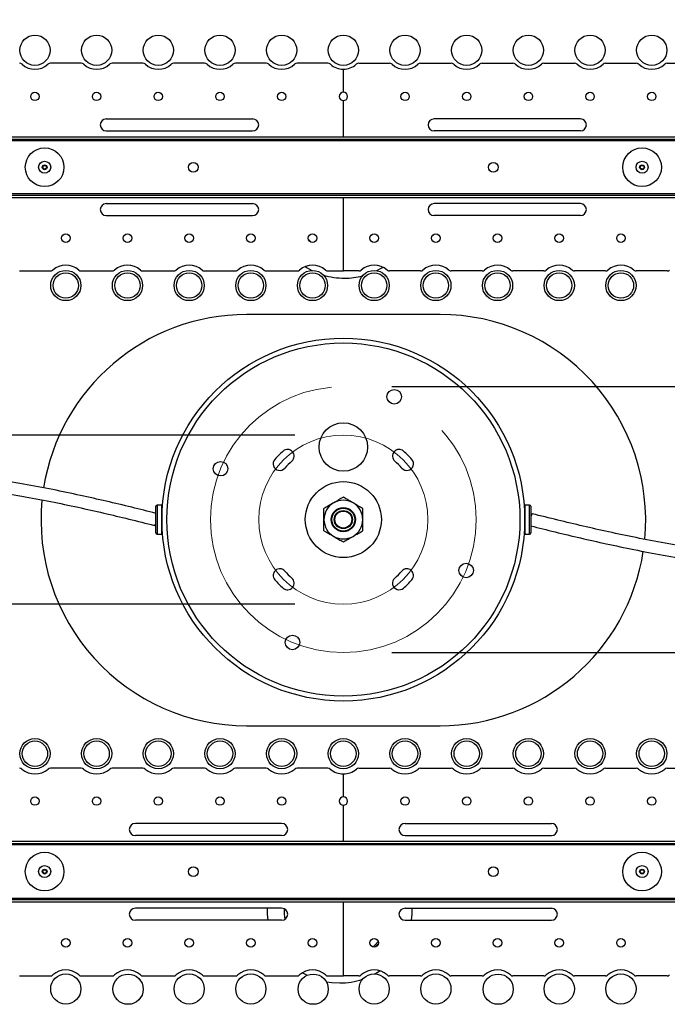
# Model space of a CAD drawing. Units: millimetres. Extents: x 7 to 294, y 9 to 311.
# Drawn here: x 71 to 85, y 49 to 70 of the extents above; entities that cross this region are included whole.
import ezdxf

# ---------------------------------------------------------------- set-up
doc = ezdxf.new("R2010")
doc.units = ezdxf.units.MM
doc.linetypes.add('CENTERX2', pattern=[20.32, 12.7, -2.54, 2.54, -2.54])
doc.layers.add('FORMAT', color=7, linetype='Continuous')
doc.styles.add('SLDTEXTSTYLE0', font='TXT', dxfattribs={"width": 0.75})
doc.dimstyles.new('SLDDIMSTYLE1', dxfattribs={"dimtxt": 3.5, "dimasz": 3.302, "dimexe": 0, "dimexo": 0.0625, "dimgap": 0.875, "dimtad": 1, "dimlfac": 20, "dimrnd": 1e-09, "dimzin": 12, "dimdsep": 46, "dimtxsty": 'SLDTEXTSTYLE0', "dimsah": 1, "dimcen": 0.09, "dimadec": 0, "dimazin": 3, "dimtfac": 1, "dimtmove": 0, "dimatfit": 0, "dimfxl": 0, "dimfrac": 2, "dimtolj": 1, "dimtzin": 12, "dimarcsym": 0})

# ---------------------------------------------------------------- blocks, each defined once
blk = doc.blocks.new('_D_3')
at = {"layer": 'FORMAT', "color": 7}
for p, q in [((120.908, 62.032), (120.908, 80.795)), ((79.002, 62.032), (121.908, 62.032)), ((120.908, 56.537), (120.908, 62.032)), ((79.002, 56.537), (121.908, 56.537)), ((120.908, 56.537), (120.908, 50.187))]:
    blk.add_line(p, q, dxfattribs=at)
for points in [[(120.908, 62.032), (121.416, 65.334), (120.4, 65.334)], [(120.908, 56.537), (120.4, 53.235), (121.416, 53.235)]]:
    blk.add_solid(points, dxfattribs=at)
at = {"layer": 'FORMAT', "color": 7, "char_height": 3.5, "attachment_point": 1, "rotation": 90, "style": 'SLDTEXTSTYLE0'}
for s, insert in [('109,90', (116.342, 66.572)), ('%%c', (116.396, 61.293))]:
    blk.add_mtext(s, dxfattribs=dict(at, insert=insert))
blk = doc.blocks.new('_D_4')
at = {"layer": 'FORMAT', "color": 7}
for p, q in [((35.457, 61.032), (35.457, 67.382)), ((77.002, 61.032), (34.457, 61.032)), ((35.457, 57.537), (35.457, 61.032)), ((77.002, 57.537), (34.457, 57.537)), ((35.457, 57.537), (35.457, 51.187))]:
    blk.add_line(p, q, dxfattribs=at)
for points in [[(35.457, 61.032), (35.965, 64.334), (34.949, 64.334)], [(35.457, 57.537), (34.949, 54.235), (35.965, 54.235)]]:
    blk.add_solid(points, dxfattribs=at)
at = {"layer": 'FORMAT', "color": 7, "char_height": 3.5, "attachment_point": 1, "rotation": 90, "style": 'SLDTEXTSTYLE0'}
for s, insert in [('69,90', (30.892, 55.555)), ('%%c', (30.946, 50.276))]:
    blk.add_mtext(s, dxfattribs=dict(at, insert=insert))

msp = doc.modelspace()

# ---------------------------------------------------------------- linework, layer by layer
at = {"color": 7, "linetype": 'Continuous', "lineweight": 25}
for p, q in [((72.58362, 68.7159), (71.94612, 68.7159)), ((73.85862, 68.7159), (73.22112, 68.7159)), ((75.13362, 68.7159), (74.49612, 68.7159)), ((76.40862, 68.7159), (75.77112, 68.7159)), ((77.68362, 68.7159), (77.04612, 68.7159)), ((78.00237, 68.11835), (78.00237, 68.59085)), ((78.32112, 68.7159), (78.95862, 68.7159)), ((79.59612, 68.7159), (80.23362, 68.7159)), ((80.87112, 68.7159), (81.50862, 68.7159)), ((82.14612, 68.7159), (82.78362, 68.7159)), ((83.42112, 68.7159), (84.05862, 68.7159)), ((84.69612, 68.7159), (85.33362, 68.7159)), ((78.00237, 67.19085), (78.00237, 67.94335)), ((73.10254, 67.56585), (76.12737, 67.56585)), ((82.9022, 67.56585), (79.87737, 67.56585)), ((97.87737, 67.19085), (58.12737, 67.19085)), ((73.10254, 67.31585), (76.12737, 67.31585)), ((82.9022, 67.31585), (79.87737, 67.31585)), ((97.82737, 67.14085), (58.17737, 67.14085)), ((58.22737, 67.11585), (97.77737, 67.11585)), ((58.12737, 65.94085), (97.87737, 65.94085)), ((58.17737, 65.99085), (97.82737, 65.99085)), ((97.77737, 66.01585), (58.22737, 66.01585)), ((78.00237, 64.42417), (78.00237, 65.94085)), ((73.10254, 65.81585), (76.12737, 65.81585)), ((82.9022, 65.81585), (79.87737, 65.81585)), ((73.10254, 65.56585), (76.12737, 65.56585)), ((82.9022, 65.56585), (79.87737, 65.56585)), ((71.30862, 64.42417), (71.94612, 64.42417)), ((72.58362, 64.42417), (73.22112, 64.42417)), ((73.85862, 64.42417), (74.49612, 64.42417)), ((75.13362, 64.42417), (75.77112, 64.42417)), ((76.40862, 64.42417), (77.04612, 64.42417)), ((77.68362, 64.42417), (78.00237, 64.42417)), ((78.32112, 64.42417), (78.00237, 64.42417)), ((79.59612, 64.42417), (78.95862, 64.42417)), ((80.87112, 64.42417), (80.23362, 64.42417)), ((82.14612, 64.42417), (81.50862, 64.42417)), ((83.42112, 64.42417), (82.78362, 64.42417)), ((84.69612, 64.42417), (84.05862, 64.42417)), ((80.00237, 63.52299), (76.00237, 63.52299)), ((74.12737, 59.34722), (74.12737, 59.5596)), ((74.24737, 59.5846), (74.15237, 59.5846)), ((74.25237, 59.5796), (74.25237, 59.35178)), ((74.26071, 59.5346), (74.25237, 59.5346)), ((81.75237, 59.5346), (81.74403, 59.5346)), ((81.75237, 59.21742), (81.75237, 59.5796)), ((81.85237, 59.5846), (81.75737, 59.5846)), ((81.87737, 59.5596), (81.87737, 59.22197)), ((74.12737, 59.0096), (74.12737, 59.34722)), ((74.25237, 59.35178), (74.25237, 58.9896)), ((81.75237, 58.9896), (81.75237, 59.21742)), ((81.87737, 59.22197), (81.87737, 59.0096)), ((74.25237, 59.0346), (74.26071, 59.0346)), ((81.74403, 59.0346), (81.75237, 59.0346)), ((74.15237, 58.9846), (74.24737, 58.9846)), ((81.75737, 58.9846), (81.85237, 58.9846)), ((76.00237, 55.02299), (80.00237, 55.02299)), ((72.58362, 54.14502), (71.94612, 54.14502)), ((73.85862, 54.14502), (73.22112, 54.14502)), ((75.13362, 54.14502), (74.49612, 54.14502)), ((76.40862, 54.14502), (75.77112, 54.14502)), ((77.68362, 54.14502), (77.04612, 54.14502)), ((78.32112, 54.14502), (78.95862, 54.14502)), ((79.59612, 54.14502), (80.23362, 54.14502)), ((80.87112, 54.14502), (81.50862, 54.14502)), ((82.14612, 54.14502), (82.78362, 54.14502)), ((83.42112, 54.14502), (84.05862, 54.14502)), ((84.69612, 54.14502), (85.33362, 54.14502)), ((78.00237, 53.55585), (78.00237, 54.02835)), ((78.00237, 52.6346), (78.00237, 53.38085)), ((76.7272, 53.00335), (73.70237, 53.00335)), ((79.27754, 53.00335), (82.30237, 53.00335)), ((76.7272, 52.75335), (73.70237, 52.75335)), ((79.27754, 52.75335), (82.30237, 52.75335)), ((97.87737, 52.6346), (58.12737, 52.6346)), ((97.82737, 52.5846), (58.17737, 52.5846)), ((97.77737, 52.5596), (58.22737, 52.5596)), ((58.12737, 51.3846), (97.87737, 51.3846)), ((58.17737, 51.4346), (97.82737, 51.4346)), ((58.22737, 51.4596), (97.77737, 51.4596)), ((78.00237, 49.85329), (78.00237, 51.3846)), ((76.7272, 51.25335), (73.70237, 51.25335)), ((79.27754, 51.25335), (82.30237, 51.25335)), ((76.7272, 51.00335), (73.70237, 51.00335)), ((79.27754, 51.00335), (82.30237, 51.00335)), ((77.15906, 49.92027), (77.25576, 49.86724)), ((71.30862, 49.85329), (71.94612, 49.85329)), ((72.58362, 49.85329), (73.22112, 49.85329)), ((73.85862, 49.85329), (74.49612, 49.85329)), ((75.13362, 49.85329), (75.77112, 49.85329)), ((76.40862, 49.85329), (77.04612, 49.85329)), ((77.68362, 49.85329), (78.00237, 49.85329)), ((78.32112, 49.85329), (78.00237, 49.85329)), ((79.59612, 49.85329), (78.95862, 49.85329)), ((80.87112, 49.85329), (80.23362, 49.85329)), ((82.14612, 49.85329), (81.50862, 49.85329)), ((83.42112, 49.85329), (82.78362, 49.85329)), ((84.69612, 49.85329), (84.05862, 49.85329))]:
    msp.add_line(p, q, dxfattribs=at)
at = {"color": 8, "linetype": 'Continuous', "lineweight": 25}
for p, q in [((74.15237, 59.5846), (74.15237, 59.35291)), ((74.24737, 59.35291), (74.24737, 59.5846)), ((81.75737, 59.5846), (81.75737, 59.21628)), ((81.85237, 59.21628), (81.85237, 59.5846)), ((74.15237, 59.35291), (74.15237, 58.9846)), ((74.24737, 58.9846), (74.24737, 59.35291)), ((81.75737, 59.21628), (81.75737, 58.9846)), ((81.85237, 58.9846), (81.85237, 59.21628))]:
    msp.add_line(p, q, dxfattribs=at)
at = {"color": 8, "linetype": 'Continuous', "lineweight": 25, "flags": 128}
for points in [[(77.28174, 65.07353), (77.31405, 65.04069), (77.33898, 65.01726)], [(78.61868, 50.45345), (78.66177, 50.49527), (78.72332, 50.56465)]]:
    msp.add_lwpolyline(points, dxfattribs=at)
at = {"color": 7, "linetype": 'Continuous', "lineweight": 25, "flags": 128}
for points in [[(77.21487, 64.51306), (77.25353, 64.48899), (77.35261, 64.43435)], [(78.69261, 64.43011), (78.80019, 64.48899), (78.81909, 64.50056)], [(76.42887, 51.25335), (76.43039, 51.12687), (76.44223, 51.00335)], [(79.41415, 51.00335), (79.42599, 51.12687), (79.42751, 51.25335)], [(78.65743, 50.45263), (78.68124, 50.47636), (78.7265, 50.52602)], [(78.65633, 49.89666), (78.70152, 49.92279), (78.75973, 49.95966)], [(77.64967, 49.73416), (77.76601, 49.71687), (77.92819, 49.70808)]]:
    msp.add_lwpolyline(points, dxfattribs=at)
at = {"color": 7, "linetype": 'Continuous', "lineweight": 25}
for centre, radius in [((71.62737, 68.9846), 0.3125), ((72.90237, 68.9846), 0.3125), ((74.17737, 68.9846), 0.3125), ((75.45237, 68.9846), 0.3125), ((76.72737, 68.9846), 0.3125), ((78.00237, 68.9846), 0.3125), ((79.27737, 68.9846), 0.3125), ((80.55237, 68.9846), 0.3125), ((81.82737, 68.9846), 0.3125), ((83.10237, 68.9846), 0.3125), ((84.37737, 68.9846), 0.3125), ((71.62737, 68.03085), 0.0875), ((72.90237, 68.03085), 0.0875), ((74.17737, 68.03085), 0.0875), ((75.45237, 68.03085), 0.0875), ((76.72737, 68.03085), 0.0875), ((79.27737, 68.03085), 0.0875), ((80.55237, 68.03085), 0.0875), ((81.82737, 68.03085), 0.0875), ((83.10237, 68.03085), 0.0875), ((84.37737, 68.03085), 0.0875), ((71.82737, 66.56585), 0.4), ((84.17737, 66.56585), 0.4), ((71.82737, 66.56585), 0.125), ((71.82737, 66.56585), 0.05), ((71.82737, 66.56585), 0.0375), ((74.90237, 66.56585), 0.1), ((81.10237, 66.56585), 0.1), ((84.17737, 66.56585), 0.125), ((84.17737, 66.56585), 0.05), ((84.17737, 66.56585), 0.0375), ((72.26487, 65.10085), 0.0875), ((73.53987, 65.10085), 0.0875), ((74.81487, 65.10085), 0.0875), ((76.08987, 65.10085), 0.0875), ((77.36487, 65.10085), 0.0875), ((78.63987, 65.10085), 0.0875), ((79.91487, 65.10085), 0.0875), ((81.18987, 65.10085), 0.0875), ((82.46487, 65.10085), 0.0875), ((83.73987, 65.10085), 0.0875), ((72.26487, 64.1221), 0.3125), ((72.26487, 64.1221), 0.2625), ((73.53987, 64.1221), 0.3125), ((73.53987, 64.1221), 0.2625), ((74.81487, 64.1221), 0.3125), ((74.81487, 64.1221), 0.2625), ((76.08987, 64.1221), 0.3125), ((76.08987, 64.1221), 0.2625), ((77.36487, 64.1221), 0.3125), ((77.36487, 64.1221), 0.2625), ((78.63987, 64.1221), 0.3125), ((78.63987, 64.1221), 0.2625), ((79.91487, 64.1221), 0.3125), ((79.91487, 64.1221), 0.2625), ((81.18987, 64.1221), 0.3125), ((81.18987, 64.1221), 0.2625), ((82.46487, 64.1221), 0.3125), ((82.46487, 64.1221), 0.2625), ((83.73987, 64.1221), 0.3125), ((83.73987, 64.1221), 0.2625), ((78.00237, 59.2846), 3.75), ((78.00237, 59.2846), 3.65), ((79.05379, 61.82295), 0.15), ((78.00237, 60.7846), 0.5), ((75.46401, 60.33602), 0.15), ((78.00237, 59.2846), 0.78595), ((78.00237, 59.2846), 0.25), ((78.00237, 59.2846), 0.2375), ((78.00237, 59.2846), 0.1875), ((78.00237, 59.2846), 0.175), ((80.54073, 58.23317), 0.15), ((76.95095, 56.74624), 0.15), ((71.62737, 54.4471), 0.3125), ((72.90237, 54.4471), 0.3125), ((74.17737, 54.4471), 0.3125), ((75.45237, 54.4471), 0.3125), ((76.72737, 54.4471), 0.3125), ((78.00237, 54.4471), 0.3125), ((79.27737, 54.4471), 0.3125), ((80.55237, 54.4471), 0.3125), ((81.82737, 54.4471), 0.3125), ((83.10237, 54.4471), 0.3125), ((84.37737, 54.4471), 0.3125), ((71.62737, 54.4471), 0.2625), ((72.90237, 54.4471), 0.2625), ((74.17737, 54.4471), 0.2625), ((75.45237, 54.4471), 0.2625), ((76.72737, 54.4471), 0.2625), ((78.00237, 54.4471), 0.2625), ((79.27737, 54.4471), 0.2625), ((80.55237, 54.4471), 0.2625), ((81.82737, 54.4471), 0.2625), ((83.10237, 54.4471), 0.2625), ((84.37737, 54.4471), 0.2625), ((71.62737, 53.46835), 0.0875), ((72.90237, 53.46835), 0.0875), ((74.17737, 53.46835), 0.0875), ((75.45237, 53.46835), 0.0875), ((76.72737, 53.46835), 0.0875), ((79.27737, 53.46835), 0.0875), ((80.55237, 53.46835), 0.0875), ((81.82737, 53.46835), 0.0875), ((83.10237, 53.46835), 0.0875), ((84.37737, 53.46835), 0.0875), ((71.82737, 52.0096), 0.4), ((84.17737, 52.0096), 0.4), ((71.82737, 52.0096), 0.125), ((74.90237, 52.0096), 0.1), ((81.10237, 52.0096), 0.1), ((84.17737, 52.0096), 0.125), ((71.82737, 52.0096), 0.05), ((71.82737, 52.0096), 0.0375), ((84.17737, 52.0096), 0.05), ((84.17737, 52.0096), 0.0375), ((72.26487, 50.53835), 0.0875), ((73.53987, 50.53835), 0.0875), ((74.81487, 50.53835), 0.0875), ((76.08987, 50.53835), 0.0875), ((77.36487, 50.53835), 0.0875), ((78.63987, 50.53835), 0.0875), ((79.91487, 50.53835), 0.0875), ((81.18987, 50.53835), 0.0875), ((82.46487, 50.53835), 0.0875), ((83.73987, 50.53835), 0.0875), ((72.26487, 49.5846), 0.3125), ((73.55304, 49.57966), 0.3125), ((74.81487, 49.5846), 0.3125), ((76.08987, 49.5846), 0.3125), ((77.37804, 49.57966), 0.3125), ((78.63987, 49.5846), 0.3125), ((79.91487, 49.5846), 0.3125), ((81.20304, 49.57966), 0.3125), ((82.46487, 49.5846), 0.3125), ((83.73987, 49.5846), 0.3125)]:
    msp.add_circle(centre, radius, dxfattribs=at)
for centre, radius, start, end in [((71.30862, 68.6409), 0.075, 47.156357, 90), ((71.62737, 68.9846), 0.39375, 227.156357, 312.843643), ((71.94612, 68.6409), 0.075, 90, 132.843643), ((72.58362, 68.6409), 0.075, 47.156357, 90), ((72.90237, 68.9846), 0.39375, 227.156357, 312.843643), ((73.22112, 68.6409), 0.075, 90, 132.843643), ((73.85862, 68.6409), 0.075, 47.156357, 90), ((74.17737, 68.9846), 0.39375, 227.156357, 312.843643), ((74.49612, 68.6409), 0.075, 90, 132.843643), ((75.13362, 68.6409), 0.075, 47.156357, 90), ((75.45237, 68.9846), 0.39375, 227.156357, 312.843643), ((75.77112, 68.6409), 0.075, 90, 132.843643), ((76.40862, 68.6409), 0.075, 47.156357, 90), ((76.72737, 68.9846), 0.39375, 227.156357, 312.843643), ((77.04612, 68.6409), 0.075, 90, 132.843643), ((77.68362, 68.6409), 0.075, 47.156357, 90), ((78.00237, 68.9846), 0.39375, 227.156357, 270), ((78.00237, 68.9846), 0.39375, 270, 312.843643), ((78.32112, 68.6409), 0.075, 90, 132.843643), ((78.95862, 68.6409), 0.075, 47.156357, 90), ((79.27737, 68.9846), 0.39375, 227.156357, 312.843643), ((79.59612, 68.6409), 0.075, 90, 132.843643), ((80.23362, 68.6409), 0.075, 47.156357, 90), ((80.55237, 68.9846), 0.39375, 227.156357, 312.843643), ((80.87112, 68.6409), 0.075, 90, 132.843643), ((81.50862, 68.6409), 0.075, 47.156357, 90), ((81.82737, 68.9846), 0.39375, 227.156357, 312.843643), ((82.14612, 68.6409), 0.075, 90, 132.843643), ((82.78362, 68.6409), 0.075, 47.156357, 90), ((83.10237, 68.9846), 0.39375, 227.156357, 312.843643), ((83.42112, 68.6409), 0.075, 90, 132.843643), ((84.05862, 68.6409), 0.075, 47.156357, 90), ((84.37737, 68.9846), 0.39375, 227.156357, 312.843643), ((84.69612, 68.6409), 0.075, 90, 132.843643), ((78.00237, 68.03085), 0.0875, 90, 270), ((78.00237, 68.03085), 0.0875, 270, 90), ((73.10254, 67.44085), 0.125, 90, 270), ((76.12737, 67.44085), 0.125, 270, 90), ((79.87737, 67.44085), 0.125, 90, 270), ((82.9022, 67.44085), 0.125, 270, 90), ((73.10254, 65.69085), 0.125, 90, 270), ((76.12737, 65.69085), 0.125, 270, 90), ((79.87737, 65.69085), 0.125, 90, 270), ((82.9022, 65.69085), 0.125, 270, 90), ((72.26487, 64.1221), 0.41875, 49.791603, 130.208397), ((73.53987, 64.1221), 0.41875, 49.791603, 130.208397), ((74.81487, 64.1221), 0.41875, 49.791603, 130.208397), ((76.08987, 64.1221), 0.41875, 49.791603, 130.208397), ((77.36487, 64.1221), 0.41875, 49.791603, 130.208397), ((78.63987, 64.1221), 0.41875, 49.791603, 130.208397), ((79.91487, 64.1221), 0.41875, 49.791603, 130.208397), ((81.18987, 64.1221), 0.41875, 49.791603, 130.208397), ((82.46487, 64.1221), 0.41875, 49.791603, 130.208397), ((83.73987, 64.1221), 0.41875, 49.791603, 130.208397), ((71.94612, 64.49917), 0.075, 270, 310.208397), ((72.58362, 64.49917), 0.075, 229.791603, 270), ((73.22112, 64.49917), 0.075, 270, 310.208397), ((73.85862, 64.49917), 0.075, 229.791603, 270), ((74.49612, 64.49917), 0.075, 270, 310.208397), ((75.13362, 64.49917), 0.075, 229.791603, 270), ((75.77112, 64.49917), 0.075, 270, 310.208397), ((76.40862, 64.49917), 0.075, 229.791603, 270), ((77.04612, 64.49917), 0.075, 270, 310.208397), ((78.02686, 65.77428), 1.5, 253.042143, 270), ((77.68362, 64.49917), 0.075, 229.791603, 270), ((78.02686, 65.77428), 1.5, 270, 284.364233), ((78.32112, 64.49917), 0.075, 270, 310.208397), ((78.95862, 64.49917), 0.075, 229.791603, 270), ((79.59612, 64.49917), 0.075, 270, 310.208397), ((80.23362, 64.49917), 0.075, 229.791603, 270), ((80.87112, 64.49917), 0.075, 270, 310.208397), ((81.50862, 64.49917), 0.075, 229.791603, 270), ((82.14612, 64.49917), 0.075, 270, 310.208397), ((82.78362, 64.49917), 0.075, 229.791603, 270), ((83.42112, 64.49917), 0.075, 270, 310.208397), ((84.05862, 64.49917), 0.075, 229.791603, 270), ((84.69612, 64.49917), 0.075, 270, 310.208397), ((76.00237, 59.27299), 4.25, 90, 170.971275), ((80.00237, 59.27299), 4.25, 354.667813, 90), ((78.00237, 59.2846), 1.885, 131.308878, 138.691122), ((76.84881, 60.59725), 0.1375, 311.308878, 131.308878), ((79.15593, 60.59725), 0.1375, 48.691122, 228.691122), ((78.00237, 59.2846), 1.885, 41.308878, 48.691122), ((76.68971, 60.43815), 0.1375, 138.691122, 318.691122), ((78.00237, 59.2846), 1.61, 131.308878, 138.691122), ((78.00237, 59.2846), 1.61, 41.308878, 48.691122), ((79.31503, 60.43815), 0.1375, 221.308878, 41.308878), ((76.00237, 59.27299), 4.25, 174.358816, 270), ((78.00237, 59.2846), 0.4, 120, 180), ((78.00237, 59.2846), 0.4, 60, 120), ((78.00237, 59.2846), 0.4, 0, 60), ((74.15237, 59.5596), 0.025, 90, 180), ((74.24737, 59.5796), 0.005, 0, 90), ((81.75737, 59.5796), 0.005, 90, 180), ((81.85237, 59.5596), 0.025, 0, 90), ((74.02117, 59.2412), 0.1081, 314.055981, 349.235889), ((78.00237, 59.2846), 0.4, 180, 240), ((78.00237, 59.2846), 0.4, 300, 0), ((81.98357, 59.32799), 0.1081, 134.055981, 169.235889), ((74.15237, 59.0096), 0.025, 180, 270), ((74.24737, 58.9896), 0.005, 270, 0), ((78.00237, 59.2846), 0.4, 240, 300), ((81.75737, 58.9896), 0.005, 180, 270), ((81.85237, 59.0096), 0.025, 270, 0), ((80.00237, 59.27299), 4.25, 270, 351.280279), ((76.68971, 58.13104), 0.1375, 41.308878, 221.308878), ((78.00237, 59.2846), 1.61, 221.308878, 228.691122), ((78.00237, 59.2846), 1.61, 311.308878, 318.691122), ((79.31503, 58.13104), 0.1375, 318.691122, 138.691122), ((78.00237, 59.2846), 1.885, 221.308878, 228.691122), ((76.84881, 57.97194), 0.1375, 228.691122, 48.691122), ((79.15593, 57.97194), 0.1375, 131.308878, 311.308878), ((78.00237, 59.2846), 1.885, 311.308878, 318.691122), ((71.30862, 54.07002), 0.075, 49.791603, 90), ((71.94612, 54.07002), 0.075, 90, 130.208397), ((72.58362, 54.07002), 0.075, 49.791603, 90), ((73.22112, 54.07002), 0.075, 90, 130.208397), ((73.85862, 54.07002), 0.075, 49.791603, 90), ((74.49612, 54.07002), 0.075, 90, 130.208397), ((75.13362, 54.07002), 0.075, 49.791603, 90), ((75.77112, 54.07002), 0.075, 90, 130.208397), ((76.40862, 54.07002), 0.075, 49.791603, 90), ((77.04612, 54.07002), 0.075, 90, 130.208397), ((77.68362, 54.07002), 0.075, 49.791603, 90), ((78.32112, 54.07002), 0.075, 90, 130.208397), ((78.95862, 54.07002), 0.075, 49.791603, 90), ((79.59612, 54.07002), 0.075, 90, 130.208397), ((80.23362, 54.07002), 0.075, 49.791603, 90), ((80.87112, 54.07002), 0.075, 90, 130.208397), ((81.50862, 54.07002), 0.075, 49.791603, 90), ((82.14612, 54.07002), 0.075, 90, 130.208397), ((82.78362, 54.07002), 0.075, 49.791603, 90), ((83.42112, 54.07002), 0.075, 90, 130.208397), ((84.05862, 54.07002), 0.075, 49.791603, 90), ((84.69612, 54.07002), 0.075, 90, 130.208397), ((71.62737, 54.4471), 0.41875, 229.791603, 310.208397), ((72.90237, 54.4471), 0.41875, 229.791603, 310.208397), ((74.17737, 54.4471), 0.41875, 229.791603, 310.208397), ((75.45237, 54.4471), 0.41875, 229.791603, 310.208397), ((76.72737, 54.4471), 0.41875, 229.791603, 310.208397), ((78.00237, 54.4471), 0.41875, 229.791603, 270), ((78.00237, 54.4471), 0.41875, 270, 310.208397), ((79.27737, 54.4471), 0.41875, 229.791603, 310.208397), ((80.55237, 54.4471), 0.41875, 229.791603, 310.208397), ((81.82737, 54.4471), 0.41875, 229.791603, 310.208397), ((83.10237, 54.4471), 0.41875, 229.791603, 310.208397), ((84.37737, 54.4471), 0.41875, 229.791603, 310.208397), ((78.00237, 53.46835), 0.0875, 90, 270), ((78.00237, 53.46835), 0.0875, 270, 90), ((73.70237, 52.87835), 0.125, 90, 270), ((76.7272, 52.87835), 0.125, 270, 90), ((79.27754, 52.87835), 0.125, 90, 270), ((82.30237, 52.87835), 0.125, 270, 90), ((73.70237, 51.12835), 0.125, 90, 270), ((76.7272, 51.12835), 0.125, 270, 90), ((79.27754, 51.12835), 0.125, 90, 270), ((82.30237, 51.12835), 0.125, 270, 90), ((71.94612, 49.92829), 0.075, 270, 312.843643), ((72.26487, 49.5846), 0.39375, 47.156357, 132.843643), ((72.58362, 49.92829), 0.075, 227.156357, 270), ((73.22112, 49.92829), 0.075, 270, 312.843643), ((73.53987, 49.5846), 0.39375, 47.156357, 132.843643), ((73.85862, 49.92829), 0.075, 227.156357, 270), ((74.49612, 49.92829), 0.075, 270, 312.843643), ((74.81487, 49.5846), 0.39375, 47.156357, 132.843643), ((75.13362, 49.92829), 0.075, 227.156357, 270), ((75.77112, 49.92829), 0.075, 270, 312.843643), ((76.08987, 49.5846), 0.39375, 47.156357, 132.843643), ((76.40862, 49.92829), 0.075, 227.156357, 270), ((77.04612, 49.92829), 0.075, 270, 312.843643), ((77.36487, 49.5846), 0.39375, 47.156357, 132.843643), ((77.68362, 49.92829), 0.075, 227.156357, 270), ((78.32112, 49.92829), 0.075, 270, 312.843643), ((78.63987, 49.5846), 0.39375, 47.156357, 132.843643), ((78.95862, 49.92829), 0.075, 227.156357, 270), ((79.59612, 49.92829), 0.075, 270, 312.843643), ((79.91487, 49.5846), 0.39375, 47.156357, 132.843643), ((80.23362, 49.92829), 0.075, 227.156357, 270), ((80.87112, 49.92829), 0.075, 270, 312.843643), ((81.18987, 49.5846), 0.39375, 47.156357, 132.843643), ((81.50862, 49.92829), 0.075, 227.156357, 270), ((82.14612, 49.92829), 0.075, 270, 312.843643), ((82.46487, 49.5846), 0.39375, 47.156357, 132.843643), ((82.78362, 49.92829), 0.075, 227.156357, 270), ((83.42112, 49.92829), 0.075, 270, 312.843643), ((83.73987, 49.5846), 0.39375, 47.156357, 132.843643), ((84.05862, 49.92829), 0.075, 227.156357, 270), ((84.69612, 49.92829), 0.075, 270, 312.843643), ((77.92819, 51.20808), 1.5, 270, 288.301641)]:
    msp.add_arc(centre, radius, start, end, dxfattribs=at)
at = {"color": 8, "linetype": 'Continuous', "lineweight": 25}
msp.add_arc((77.92819, 51.20808), 1.15, 178.297339, 189.298959, dxfattribs=at)
at = {"color": 7, "linetype": 'Continuous', "lineweight": 25}
for points, knots in [([(81.87737, 59.15573), (82.04388, 59.11361), (82.38435, 59.02747), (82.90458, 58.90372), (83.44878, 58.78111), (84.01963, 58.66153), (84.62236, 58.54659), (85.16057, 58.45622), (85.61027, 58.39055), (85.9512, 58.34678), (86.25202, 58.3134), (86.51271, 58.28885), (86.72663, 58.27212), (86.90313, 58.26073), (87.05644, 58.25265), (87.20903, 58.24647), (87.3754, 58.24199), (87.56763, 58.23994), (87.78116, 58.24228), (88.01204, 58.25083), (88.24004, 58.26625), (88.45512, 58.28834), (88.6428, 58.31437), (88.80191, 58.34206), (88.93556, 58.36988), (89.06921, 58.40198), (89.20387, 58.43969), (89.33994, 58.48459), (89.46184, 58.53117), (89.5635, 58.57565), (89.64901, 58.61747), (89.72342, 58.65741), (89.8015, 58.70346), (89.88791, 58.7603), (89.98325, 58.83186), (90.07823, 58.91523), (90.16257, 59.00292), (90.23007, 59.08544), (90.28146, 59.15807), (90.32225, 59.22357), (90.36182, 59.29527), (90.40215, 59.38084), (90.44142, 59.48407), (90.4735, 59.59445), (90.49619, 59.70386), (90.50987, 59.80347), (90.51646, 59.88423), (90.51916, 59.9489), (90.51987, 60.00461), (90.51894, 60.0639), (90.5158, 60.13093), (90.50979, 60.20608), (90.50016, 60.28958), (90.48615, 60.38165), (90.46727, 60.48091), (90.44422, 60.58174), (90.41881, 60.67801), (90.39303, 60.76547), (90.36722, 60.84586), (90.34241, 60.91785), (90.31918, 60.98146), (90.29789, 61.03726), (90.27319, 61.09963), (90.24073, 61.1779), (90.19771, 61.27599), (90.1452, 61.38883), (90.08426, 61.5121), (90.01698, 61.6405), (89.94589, 61.76917), (89.86244, 61.91312), (89.76561, 62.0717), (89.65529, 62.24291), (89.54483, 62.40631), (89.44424, 62.54904), (89.35639, 62.66974), (89.28141, 62.77023), (89.21252, 62.86058), (89.14747, 62.9443), (89.08258, 63.02638), (89.01411, 63.11149), (88.94083, 63.20094), (88.85541, 63.30329), (88.75685, 63.41884), (88.64482, 63.54698), (88.52795, 63.67729), (88.40855, 63.8071), (88.27723, 63.94633), (88.13436, 64.09356), (87.98069, 64.24696), (87.83033, 64.39227), (87.68748, 64.52591), (87.55589, 64.64514), (87.43667, 64.74984), (87.3349, 64.83652), (87.24471, 64.91124), (87.16045, 64.97919), (87.07293, 65.04761), (86.98039, 65.11731), (86.88921, 65.18289), (86.80455, 65.2406), (86.72915, 65.289), (86.66295, 65.32876), (86.60365, 65.36175), (86.5499, 65.38911), (86.50472, 65.40965), (86.46542, 65.42532), (86.43204, 65.43692), (86.3981, 65.4467), (86.36353, 65.45412), (86.32965, 65.4587), (86.2949, 65.45955), (86.25978, 65.4554), (86.22886, 65.44747), (86.19982, 65.43489), (86.17657, 65.42009), (86.15719, 65.40344), (86.14114, 65.38546), (86.12871, 65.36766), (86.11367, 65.33982), (86.10094, 65.29966), (86.09634, 65.24876), (86.10102, 65.19284), (86.11344, 65.13638), (86.13102, 65.08149), (86.15221, 65.02746), (86.17791, 64.97016), (86.21018, 64.9054), (86.25002, 64.83194), (86.30029, 64.74578), (86.3614, 64.64748), (86.42975, 64.54327), (86.49927, 64.44162), (86.56371, 64.35028), (86.62097, 64.27099), (86.67397, 64.19887), (86.72989, 64.12387), (86.79778, 64.03423), (86.8824, 63.92438), (86.98583, 63.79256), (87.14585, 63.5924), (87.37041, 63.31878), (87.67121, 62.96289), (87.99662, 62.58805), (88.34357, 62.19875), (88.70836, 61.80007), (89.08944, 61.39426), (89.52606, 60.94299), (89.91394, 60.55124), (90.17786, 60.29874), (90.25576, 60.22422)], [0, 0, 0, 0, 0.00888547, 0.01816936, 0.02752278, 0.03752083, 0.04805249, 0.05898299, 0.06563838, 0.0717115, 0.07707352, 0.0817862, 0.08589834, 0.08889389, 0.09168462, 0.09461316, 0.09769853, 0.10145511, 0.10615118, 0.11091775, 0.1163361, 0.12159115, 0.12636166, 0.13065403, 0.13446678, 0.1377935, 0.14267927, 0.14730691, 0.15177727, 0.15615808, 0.15941721, 0.16266595, 0.16620475, 0.17061534, 0.17595348, 0.18227256, 0.18856476, 0.19414076, 0.19893742, 0.2029503, 0.20696875, 0.2128472, 0.21935898, 0.22652909, 0.23353047, 0.23970025, 0.24499162, 0.24850731, 0.25174867, 0.25544684, 0.25964445, 0.26435407, 0.26958937, 0.27536493, 0.28169611, 0.28830057, 0.29438257, 0.29987813, 0.30476821, 0.30973252, 0.31381196, 0.31706174, 0.32053876, 0.32593078, 0.33233181, 0.33976431, 0.34816173, 0.35676596, 0.36539683, 0.37404887, 0.38597009, 0.39790747, 0.40961441, 0.4203889, 0.4283806, 0.43570139, 0.44234128, 0.44831809, 0.45436052, 0.46080421, 0.46765014, 0.47489885, 0.48458292, 0.49490208, 0.50568596, 0.51655459, 0.52748701, 0.54151253, 0.55561463, 0.56976377, 0.58329978, 0.59586472, 0.60746163, 0.61811534, 0.6262, 0.63494292, 0.64432886, 0.65434025, 0.66489289, 0.67507067, 0.68406214, 0.69247632, 0.70032319, 0.707613, 0.71489964, 0.71947536, 0.72423158, 0.72916454, 0.73427023, 0.73954434, 0.74538832, 0.7492878, 0.75351768, 0.75806776, 0.76219129, 0.76531905, 0.76777877, 0.77040384, 0.77323537, 0.77964076, 0.78682252, 0.79388439, 0.80047927, 0.80662154, 0.81236158, 0.81843171, 0.82434531, 0.83072074, 0.8375441, 0.84480232, 0.85196547, 0.85804342, 0.86318429, 0.86740893, 0.87075052, 0.87428699, 0.87854605, 0.88352248, 0.8892133, 0.89553989, 0.90791542, 0.91995173, 0.93192191, 0.94365179, 0.95531913, 0.96695949, 0.9785592, 0.99367232, 1, 1, 1, 1]), ([(86.3175, 65.21021), (86.31734, 65.20986), (86.31692, 65.20893), (86.32503, 65.20783), (86.33725, 65.20495), (86.35064, 65.20103), (86.36565, 65.19595), (86.38503, 65.18866), (86.40971, 65.17839), (86.44124, 65.16385), (86.47827, 65.14523), (86.52098, 65.12196), (86.57178, 65.09221), (86.62935, 65.0563), (86.69405, 65.01363), (86.76527, 64.96424), (86.84435, 64.90688), (86.92822, 64.84353), (87.01612, 64.77455), (87.09948, 64.70704), (87.18234, 64.63809), (87.2687, 64.56441), (87.36321, 64.48173), (87.4661, 64.38937), (87.57746, 64.28678), (87.69582, 64.17479), (87.87399, 64.00161), (88.11041, 63.76151), (88.3531, 63.49937), (88.53976, 63.28789), (88.66873, 63.13719), (88.78621, 62.99575), (88.88071, 62.8787), (88.95619, 62.78306), (89.01869, 62.70252), (89.08495, 62.61551), (89.15688, 62.51903), (89.23861, 62.4067), (89.32992, 62.27733), (89.42868, 62.13204), (89.52759, 61.9801), (89.62353, 61.82547), (89.71511, 61.66978), (89.80182, 61.51335), (89.87589, 61.37042), (89.93622, 61.24602), (89.98239, 61.14501), (90.01999, 61.05793), (90.04719, 60.99149), (90.06678, 60.94164), (90.08225, 60.90111), (90.09901, 60.8557), (90.11797, 60.80211), (90.14096, 60.73351), (90.16679, 60.65023), (90.19464, 60.54975), (90.22013, 60.44229), (90.24056, 60.33607), (90.25478, 60.23919), (90.2636, 60.15395), (90.26826, 60.07987), (90.26987, 60.0159), (90.26929, 59.95274), (90.26595, 59.88276), (90.25756, 59.79826), (90.24153, 59.70171), (90.21632, 59.601), (90.18266, 59.50419), (90.14814, 59.42718), (90.11649, 59.3677), (90.08791, 59.31969), (90.05361, 59.26821), (90.00958, 59.2099), (89.95353, 59.14533), (89.88737, 59.07982), (89.81382, 59.01709), (89.73987, 58.96215), (89.66903, 58.91567), (89.60372, 58.87705), (89.54083, 58.84309), (89.46663, 58.80642), (89.37625, 58.76639), (89.26514, 58.72344), (89.13996, 58.68166), (89.0154, 58.64638), (88.89034, 58.61599), (88.76445, 58.58947), (88.61331, 58.56282), (88.4337, 58.53757), (88.22616, 58.51596), (88.0045, 58.50076), (87.78797, 58.49263), (87.5944, 58.49016), (87.42768, 58.49126), (87.28244, 58.4944), (87.15053, 58.49889), (87.02317, 58.50464), (86.89378, 58.51181), (86.73373, 58.52229), (86.52963, 58.53832), (86.2719, 58.56267), (85.97423, 58.5958), (85.63684, 58.63925), (85.19186, 58.70439), (84.65922, 58.794), (84.06245, 58.90795), (83.4969, 59.02651), (82.95751, 59.14809), (82.43149, 59.2733), (82.08369, 59.36132), (81.9084, 59.40568)], [0, 0, 0, 0, 0.00406739, 0.01068028, 0.01684962, 0.02284621, 0.02866557, 0.03430348, 0.04278676, 0.05079762, 0.05863314, 0.06811624, 0.07825105, 0.08904841, 0.1005188, 0.11267204, 0.12501979, 0.13878729, 0.15166298, 0.16362088, 0.17463923, 0.1864893, 0.19921818, 0.21283091, 0.22733057, 0.24271112, 0.25840631, 0.2951564, 0.33143672, 0.34899905, 0.36527673, 0.38023999, 0.39388969, 0.40179918, 0.40971836, 0.41851309, 0.428186, 0.43872413, 0.4519758, 0.46632242, 0.48105868, 0.49577992, 0.51047158, 0.52511867, 0.53970581, 0.55033407, 0.55963375, 0.56763076, 0.57435282, 0.57793677, 0.58136902, 0.58552487, 0.59043861, 0.59609632, 0.60434676, 0.6137342, 0.62418192, 0.63429696, 0.64334968, 0.65124143, 0.658175, 0.66417975, 0.66932598, 0.67612514, 0.68439572, 0.69405886, 0.70472502, 0.71458874, 0.7234071, 0.72837181, 0.73307011, 0.73845649, 0.74472738, 0.75183512, 0.75955404, 0.76654257, 0.77312313, 0.77860341, 0.78304399, 0.78711842, 0.79120745, 0.79704043, 0.80298272, 0.8091413, 0.81561442, 0.81999525, 0.8250297, 0.83070913, 0.83703207, 0.84400836, 0.85124577, 0.85762317, 0.86308194, 0.86761394, 0.87129596, 0.87472329, 0.87800316, 0.88117709, 0.88463018, 0.89011091, 0.89639384, 0.90354609, 0.91165267, 0.92052484, 0.9350972, 0.94915102, 0.96249871, 0.97498957, 0.98739448, 1, 1, 1, 1]), ([(74.12737, 59.41346), (73.96086, 59.45558), (73.62039, 59.54172), (73.10016, 59.66547), (72.55596, 59.78809), (71.98511, 59.90766), (71.38238, 60.0226), (70.84417, 60.11297), (70.39447, 60.17864), (70.05354, 60.22241), (69.75272, 60.25579), (69.49203, 60.28034), (69.27811, 60.29708), (69.10161, 60.30846), (68.94831, 60.31655), (68.79571, 60.32272), (68.62934, 60.3272), (68.43711, 60.32925), (68.22358, 60.32691), (67.9927, 60.31836), (67.7647, 60.30294), (67.54962, 60.28085), (67.36194, 60.25482), (67.20283, 60.22713), (67.06918, 60.19932), (66.93553, 60.16721), (66.80087, 60.1295), (66.6648, 60.0846), (66.5429, 60.03802), (66.44124, 59.99355), (66.35573, 59.95172), (66.28132, 59.91178), (66.20324, 59.86573), (66.11683, 59.80889), (66.02149, 59.73733), (65.92651, 59.65397), (65.84217, 59.56627), (65.77467, 59.48375), (65.72328, 59.41113), (65.68249, 59.34563), (65.64292, 59.27392), (65.60259, 59.18835), (65.56332, 59.08512), (65.53124, 58.97474), (65.50855, 58.86533), (65.49487, 58.76572), (65.48828, 58.68497), (65.48558, 58.62029), (65.48487, 58.56458), (65.4858, 58.50529), (65.48894, 58.43826), (65.49495, 58.36311), (65.50458, 58.27961), (65.51859, 58.18754), (65.53747, 58.08828), (65.56052, 57.98745), (65.58593, 57.89118), (65.61171, 57.80372), (65.63752, 57.72333), (65.66233, 57.65134), (65.68556, 57.58773), (65.70685, 57.53193), (65.73155, 57.46956), (65.76401, 57.39129), (65.80703, 57.2932), (65.85954, 57.18036), (65.92048, 57.05709), (65.98776, 56.92869), (66.05885, 56.80002), (66.1423, 56.65607), (66.23913, 56.49749), (66.34945, 56.32628), (66.45991, 56.16288), (66.5605, 56.02015), (66.64835, 55.89946), (66.72333, 55.79896), (66.79222, 55.70861), (66.85727, 55.62489), (66.92216, 55.54281), (66.99063, 55.4577), (67.06391, 55.36825), (67.14933, 55.26591), (67.24789, 55.15035), (67.35992, 55.02221), (67.47679, 54.8919), (67.59619, 54.76209), (67.72751, 54.62286), (67.87038, 54.47564), (68.02405, 54.32224), (68.17441, 54.17693), (68.31726, 54.04328), (68.44885, 53.92405), (68.56807, 53.81935), (68.66984, 53.73267), (68.76003, 53.65795), (68.84429, 53.59), (68.93181, 53.52158), (69.02435, 53.45188), (69.11553, 53.3863), (69.20019, 53.32859), (69.27559, 53.28019), (69.34179, 53.24043), (69.40109, 53.20744), (69.45484, 53.18008), (69.50002, 53.15954), (69.53932, 53.14388), (69.5727, 53.13227), (69.60664, 53.12249), (69.64121, 53.11507), (69.67509, 53.11049), (69.70984, 53.10965), (69.74496, 53.11379), (69.77588, 53.12172), (69.80492, 53.1343), (69.82817, 53.1491), (69.84755, 53.16575), (69.8636, 53.18373), (69.87603, 53.20154), (69.89107, 53.22938), (69.9038, 53.26953), (69.9084, 53.32043), (69.90372, 53.37635), (69.8913, 53.43281), (69.87372, 53.48771), (69.85253, 53.54173), (69.82683, 53.59903), (69.79456, 53.66379), (69.75472, 53.73725), (69.70445, 53.82341), (69.64334, 53.92171), (69.57499, 54.02592), (69.50547, 54.12757), (69.44103, 54.21891), (69.38377, 54.2982), (69.33077, 54.37032), (69.27485, 54.44532), (69.20696, 54.53496), (69.12234, 54.64481), (69.01891, 54.77663), (68.85889, 54.97679), (68.63433, 55.25041), (68.33353, 55.6063), (68.00812, 55.98114), (67.66117, 56.37044), (67.29638, 56.76912), (66.9153, 57.17493), (66.47869, 57.6262), (66.0908, 58.01795), (65.82688, 58.27045), (65.74899, 58.34497)], [0, 0, 0, 0, 0.00888547, 0.01816936, 0.02752278, 0.03752083, 0.04805249, 0.05898299, 0.06563838, 0.0717115, 0.07707352, 0.0817862, 0.08589834, 0.08889389, 0.09168462, 0.09461316, 0.09769853, 0.10145511, 0.10615118, 0.11091775, 0.1163361, 0.12159115, 0.12636166, 0.13065403, 0.13446678, 0.1377935, 0.14267927, 0.14730691, 0.15177727, 0.15615808, 0.15941721, 0.16266595, 0.16620475, 0.17061534, 0.17595348, 0.18227256, 0.18856476, 0.19414076, 0.19893742, 0.2029503, 0.20696875, 0.2128472, 0.21935898, 0.22652909, 0.23353047, 0.23970025, 0.24499162, 0.24850731, 0.25174867, 0.25544684, 0.25964445, 0.26435407, 0.26958937, 0.27536493, 0.28169611, 0.28830057, 0.29438257, 0.29987813, 0.30476821, 0.30973252, 0.31381196, 0.31706174, 0.32053876, 0.32593078, 0.33233181, 0.33976431, 0.34816173, 0.35676596, 0.36539683, 0.37404887, 0.38597009, 0.39790747, 0.40961441, 0.4203889, 0.4283806, 0.43570139, 0.44234128, 0.44831809, 0.45436052, 0.46080421, 0.46765014, 0.47489885, 0.48458292, 0.49490208, 0.50568596, 0.51655459, 0.52748701, 0.54151253, 0.55561463, 0.56976377, 0.58329978, 0.59586472, 0.60746163, 0.61811534, 0.6262, 0.63494292, 0.64432886, 0.65434025, 0.66489289, 0.67507067, 0.68406214, 0.69247632, 0.70032319, 0.707613, 0.71489964, 0.71947536, 0.72423158, 0.72916454, 0.73427023, 0.73954434, 0.74538832, 0.7492878, 0.75351768, 0.75806776, 0.76219129, 0.76531905, 0.76777877, 0.77040384, 0.77323537, 0.77964076, 0.78682252, 0.79388439, 0.80047927, 0.80662154, 0.81236158, 0.81843171, 0.82434531, 0.83072074, 0.8375441, 0.84480232, 0.85196547, 0.85804342, 0.86318429, 0.86740893, 0.87075052, 0.87428699, 0.87854605, 0.88352248, 0.8892133, 0.89553989, 0.90791542, 0.91995173, 0.93192191, 0.94365179, 0.95531913, 0.96695949, 0.9785592, 0.99367232, 1, 1, 1, 1]), ([(69.68724, 53.35898), (69.6874, 53.35933), (69.68782, 53.36026), (69.67971, 53.36136), (69.66749, 53.36424), (69.6541, 53.36817), (69.63909, 53.37325), (69.61971, 53.38053), (69.59503, 53.3908), (69.5635, 53.40534), (69.52647, 53.42396), (69.48376, 53.44723), (69.43296, 53.47698), (69.37539, 53.51289), (69.31069, 53.55556), (69.23947, 53.60496), (69.16039, 53.66231), (69.07652, 53.72566), (68.98862, 53.79464), (68.90526, 53.86216), (68.8224, 53.9311), (68.73604, 54.00478), (68.64153, 54.08746), (68.53864, 54.17982), (68.42728, 54.28241), (68.30892, 54.3944), (68.13075, 54.56758), (67.89433, 54.80768), (67.65164, 55.06982), (67.46498, 55.2813), (67.33601, 55.432), (67.21853, 55.57344), (67.12403, 55.6905), (67.04855, 55.78613), (66.98605, 55.86668), (66.91979, 55.95368), (66.84786, 56.05016), (66.76613, 56.1625), (66.67482, 56.29187), (66.57606, 56.43715), (66.47715, 56.58909), (66.38121, 56.74372), (66.28963, 56.89941), (66.20292, 57.05584), (66.12885, 57.19877), (66.06853, 57.32317), (66.02235, 57.42418), (65.98475, 57.51126), (65.95755, 57.5777), (65.93796, 57.62756), (65.92249, 57.66808), (65.90573, 57.71349), (65.88677, 57.76708), (65.86378, 57.83568), (65.83795, 57.91897), (65.8101, 58.01944), (65.78461, 58.1269), (65.76418, 58.23312), (65.74996, 58.33), (65.74114, 58.41524), (65.73648, 58.48932), (65.73487, 58.55329), (65.73545, 58.61645), (65.73879, 58.68644), (65.74718, 58.77093), (65.76321, 58.86748), (65.78843, 58.9682), (65.82208, 59.06501), (65.8566, 59.14201), (65.88825, 59.20149), (65.91683, 59.2495), (65.95113, 59.30098), (65.99516, 59.35929), (66.05121, 59.42386), (66.11737, 59.48937), (66.19092, 59.5521), (66.26487, 59.60704), (66.33571, 59.65352), (66.40102, 59.69214), (66.46391, 59.7261), (66.53811, 59.76277), (66.62849, 59.8028), (66.7396, 59.84575), (66.86478, 59.88753), (66.98934, 59.92281), (67.1144, 59.9532), (67.24029, 59.97972), (67.39143, 60.00637), (67.57104, 60.03162), (67.77858, 60.05323), (68.00024, 60.06843), (68.21677, 60.07656), (68.41034, 60.07904), (68.57706, 60.07793), (68.7223, 60.07479), (68.85421, 60.0703), (68.98157, 60.06455), (69.11096, 60.05738), (69.27101, 60.0469), (69.47511, 60.03087), (69.73284, 60.00652), (70.03051, 59.97339), (70.3679, 59.92994), (70.81288, 59.8648), (71.34552, 59.77519), (71.94229, 59.66125), (72.50784, 59.54268), (73.04723, 59.4211), (73.57325, 59.29589), (73.92105, 59.20787), (74.09634, 59.16351)], [0, 0, 0, 0, 0.004067386, 0.010680281, 0.016849625, 0.022846208, 0.028665574, 0.034303478, 0.042786763, 0.050797617, 0.058633138, 0.06811624, 0.078251046, 0.089048413, 0.100518804, 0.112672036, 0.125019792, 0.138787285, 0.151662983, 0.163620881, 0.174639233, 0.186489304, 0.199218179, 0.212830914, 0.227330574, 0.24271112, 0.258406315, 0.295156401, 0.331436716, 0.34899905, 0.365276728, 0.38023999, 0.393889692, 0.401799176, 0.409718355, 0.418513089, 0.428185998, 0.438724125, 0.451975799, 0.466322423, 0.481058677, 0.49577992, 0.510471583, 0.525118674, 0.539705806, 0.550334069, 0.559633753, 0.567630759, 0.574352819, 0.577936775, 0.58136902, 0.585524873, 0.590438611, 0.596096319, 0.604346757, 0.613734196, 0.624181915, 0.634296962, 0.643349677, 0.651241433, 0.658175002, 0.664179745, 0.669325981, 0.676125136, 0.684395722, 0.694058857, 0.704725024, 0.714588737, 0.723407104, 0.72837181, 0.733070112, 0.738456494, 0.744727377, 0.751835123, 0.759554043, 0.766542567, 0.773123125, 0.778603414, 0.783043995, 0.787118421, 0.791207446, 0.797040434, 0.802982717, 0.8091413, 0.815614417, 0.819995255, 0.825029704, 0.830709131, 0.837032068, 0.844008359, 0.851245769, 0.857623172, 0.863081942, 0.867613937, 0.871295961, 0.874723287, 0.878003163, 0.881177094, 0.884630176, 0.890110915, 0.896393836, 0.903546086, 0.911652668, 0.92052484, 0.935097197, 0.949151019, 0.96249871, 0.974989565, 0.987394478, 1, 1, 1, 1]), ([(77.80237, 59.63101), (77.79763, 59.62827), (77.76173, 59.60754), (77.69404, 59.56846), (77.63311, 59.53329), (77.60237, 59.51554)], [0, 0, 0, 0, 0.07008577, 0.53078223, 1, 1, 1, 1]), ([(78.00237, 59.74648), (77.96989, 59.72772), (77.90433, 59.68987), (77.83656, 59.65075), (77.80237, 59.63101)], [0, 0, 0, 0, 0.49545796, 1, 1, 1, 1]), ([(78.20237, 59.63101), (78.19763, 59.63374), (78.16173, 59.65447), (78.09404, 59.69355), (78.03311, 59.72873), (78.00237, 59.74648)], [0, 0, 0, 0, 0.07008577, 0.53078223, 1, 1, 1, 1]), ([(78.40237, 59.51554), (78.36989, 59.53429), (78.30433, 59.57214), (78.23656, 59.61126), (78.20237, 59.63101)], [0, 0, 0, 0, 0.49545796, 1, 1, 1, 1]), ([(77.60237, 59.2846), (77.60237, 59.30559), (77.60237, 59.38376), (77.60237, 59.45987), (77.60237, 59.51554)], [0, 0, 0, 0, 0.26863361, 1, 1, 1, 1]), ([(78.40237, 59.2846), (78.40237, 59.30559), (78.40237, 59.38376), (78.40237, 59.45987), (78.40237, 59.51554)], [0, 0, 0, 0, 0.26863361, 1, 1, 1, 1]), ([(77.60237, 59.05366), (77.60237, 59.07304), (77.60237, 59.14832), (77.60237, 59.22653), (77.60237, 59.2846)], [0, 0, 0, 0, 0.25755135, 1, 1, 1, 1]), ([(78.40237, 59.05366), (78.40237, 59.07304), (78.40237, 59.14832), (78.40237, 59.22653), (78.40237, 59.2846)], [0, 0, 0, 0, 0.25755135, 1, 1, 1, 1]), ([(77.60237, 59.05366), (77.63485, 59.0349), (77.70041, 58.99705), (77.76818, 58.95793), (77.80237, 58.93819)], [0, 0, 0, 0, 0.49545796, 1, 1, 1, 1]), ([(78.20237, 58.93819), (78.20711, 58.94092), (78.24301, 58.96165), (78.3107, 59.00073), (78.37163, 59.03591), (78.40237, 59.05366)], [0, 0, 0, 0, 0.07008577, 0.53078223, 1, 1, 1, 1]), ([(77.80237, 58.93819), (77.80711, 58.93545), (77.84301, 58.91472), (77.9107, 58.87564), (77.97163, 58.84046), (78.00237, 58.82272)], [0, 0, 0, 0, 0.07008577, 0.53078223, 1, 1, 1, 1]), ([(78.00237, 58.82272), (78.03485, 58.84147), (78.10041, 58.87932), (78.16818, 58.91844), (78.20237, 58.93819)], [0, 0, 0, 0, 0.49545796, 1, 1, 1, 1])]:
    msp.add_open_spline(points, degree=3, knots=knots, dxfattribs=at)
at = {"layer": 'FORMAT', "color": 7, "linetype": 'CENTERX2', "lineweight": 18}
for radius in [2.7475, 1.7475]:
    msp.add_circle((78.00237, 59.2846), radius, dxfattribs=at)

# ---------------------------------------------------------------- dimensions: what is measured, and where the dimension line sits
at = {"layer": 'FORMAT', "color": 7}
for base, p1, p2, picture, middle in [((120.90768, 62.0321), (78.00237, 56.5371), (78.00237, 62.0321), '_D_3', (120.90768, 71.0443)), ((35.45736, 61.0321), (78.00237, 57.5371), (78.00237, 61.0321), '_D_4', (35.45736, 58.73441))]:
    dim = msp.add_linear_dim(base=base, p1=p1, p2=p2, angle=90, text='%%c<>', dimstyle='SLDDIMSTYLE1', dxfattribs=at)
    dim.commit()
    dim.dimension.update_dxf_attribs({"geometry": picture, "text_midpoint": middle, "dimtype": 160})

doc.saveas('drawing.dxf')
